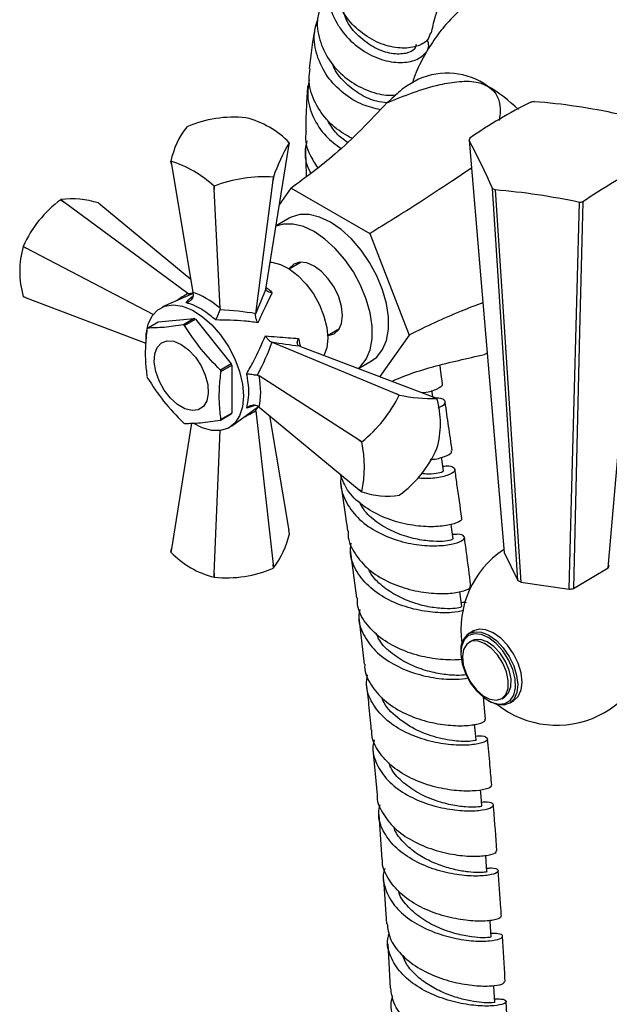
# Model space of a CAD drawing. Units: millimetres. Extents: x 3 to 3496, y 5 to 3495.
# Drawn here: x 2643 to 2720, y 2952 to 3081 of the extents above; entities that cross this region are included whole.
import ezdxf

# ---------------------------------------------------------------- set-up
doc = ezdxf.new("R2010")
doc.units = ezdxf.units.MM

msp = doc.modelspace()

# ---------------------------------------------------------------- linework, layer by layer
at = {"color": 7, "linetype": 'Continuous', "lineweight": 25}
for p, q in [((2696.21, 3076.85), (2696.28, 3077.26)), ((2694.99, 3073.03), (2693.27, 3072.04)), ((2672.47, 3068.01), (2672.46, 3068.01)), ((2664.74, 3066.81), (2664.74, 3066.81)), ((2675.1, 3045.93), (2678.06, 3064.31)), ((2678.06, 3064.31), (2678.13, 3064.74)), ((2662.67, 3062.35), (2662.74, 3061.94)), ((2662.74, 3061.94), (2662.67, 3062.35)), ((2662.74, 3061.94), (2665.56, 3045.23)), ((2673.75, 3042.46), (2676.01, 3059.89)), ((2676.01, 3059.89), (2676.05, 3060.28)), ((2676.06, 3060.28), (2676.01, 3059.89)), ((2676.05, 3060.28), (2676.06, 3060.28)), ((2668.32, 3059.08), (2668.33, 3059.08)), ((2668.34, 3058.7), (2668.32, 3059.08)), ((2668.33, 3059.08), (2668.34, 3058.7)), ((2669.1, 3043.18), (2668.34, 3058.7)), ((2676.83, 3056.67), (2678.35, 3058.83)), ((2678.35, 3058.83), (2688.61, 3052.91)), ((2648.69, 3057.06), (2648.32, 3057.33)), ((2648.33, 3057.33), (2648.32, 3057.33)), ((2648.33, 3057.33), (2648.69, 3057.06)), ((2664.91, 3045.09), (2648.69, 3057.06)), ((2653.54, 3056.63), (2653.22, 3056.89)), ((2665.28, 3046.92), (2653.54, 3056.63)), ((2678.1, 3054.92), (2676.39, 3053.93)), ((2688.61, 3052.91), (2693.74, 3039.68)), ((2643.43, 3051.24), (2643.42, 3051.23)), ((2643.83, 3051.02), (2643.42, 3051.23)), ((2643.43, 3051.24), (2643.83, 3051.02)), ((2660.36, 3042.35), (2643.83, 3051.02)), ((2679.66, 3049.17), (2678.12, 3048.28)), ((2675.08, 3045.75), (2675.1, 3045.93)), ((2643.42, 3044.71), (2643.83, 3044.55)), ((2643.83, 3044.55), (2643.43, 3044.7)), ((2643.83, 3044.55), (2659.4, 3038.61)), ((2665.58, 3045.1), (2661.59, 3043.34)), ((2664.91, 3045.09), (2664.97, 3045.04)), ((2665.18, 3044.92), (2664.97, 3045.04)), ((2665.59, 3044.96), (2665.56, 3045.23)), ((2669.1, 3043.18), (2669.06, 3042.96)), ((2661.04, 3041.41), (2665.73, 3041.83)), ((2665.73, 3041.83), (2664.32, 3041.01)), ((2664.46, 3040.93), (2665.87, 3041.75)), ((2665.87, 3041.75), (2670.56, 3035.92)), ((2673.75, 3042.46), (2673.73, 3042.38)), ((2659.63, 3040.59), (2661.04, 3041.41)), ((2683.12, 3039.62), (2684.66, 3040.51)), ((2693.74, 3039.68), (2689.92, 3034.25)), ((2675.81, 3038.78), (2675.89, 3038.75)), ((2675.89, 3038.75), (2692.11, 3032)), ((2679.57, 3038.19), (2679.41, 3038.26)), ((2679.57, 3038.19), (2696.96, 3031.56)), ((2703.94, 3037.3), (2703.59, 3037.14)), ((2670.56, 3035.92), (2669.14, 3035.1)), ((2669.21, 3034.92), (2670.63, 3035.74)), ((2670.63, 3035.74), (2670.63, 3029.49)), ((2687.14, 3035.31), (2688.85, 3036.3)), ((2673.97, 3034.45), (2674.19, 3034.37)), ((2687.25, 3025.96), (2674.19, 3034.37)), ((2692.47, 3031.84), (2692.11, 3032)), ((2692.11, 3032), (2692.47, 3031.85)), ((2692.47, 3031.85), (2692.47, 3031.84)), ((2697.37, 3031.41), (2696.96, 3031.56)), ((2670.57, 3027.78), (2674.09, 3030.36)), ((2674.19, 3030.28), (2673.97, 3030.44)), ((2674.19, 3030.28), (2687.25, 3019.48)), ((2669.14, 3028.57), (2670.56, 3029.39)), ((2670.63, 3029.49), (2669.21, 3028.67)), ((2673.74, 3030.1), (2673.73, 3029.86)), ((2673.73, 3029.86), (2673.75, 3029.78)), ((2673.75, 3029.78), (2676.01, 3009.75)), ((2675.52, 3029.18), (2678.06, 3014.17)), ((2665.37, 3028.19), (2662.74, 3011.8)), ((2668.34, 3008.56), (2669.1, 3027.21)), ((2687.25, 3025.96), (2687.57, 3025.75)), ((2687.57, 3025.74), (2687.25, 3025.96)), ((2687.57, 3025.75), (2687.57, 3025.74)), ((2697.37, 3024.87), (2697.37, 3024.88)), ((2687.25, 3019.48), (2687.57, 3019.22)), ((2687.57, 3019.21), (2687.25, 3019.48)), ((2692.47, 3018.78), (2692.47, 3018.78)), ((2678.13, 3013.76), (2678.06, 3014.17)), ((2662.74, 3011.8), (2662.67, 3011.37)), ((2662.67, 3011.37), (2662.74, 3011.8)), ((2686.05, 3011.61), (2686.88, 3005.41)), ((2706.16, 3011.31), (2707.91, 3007.69)), ((2676.05, 3009.3), (2676.01, 3009.75)), ((2676.01, 3009.75), (2676.06, 3009.3)), ((2668.32, 3008.1), (2668.34, 3008.56)), ((2668.34, 3008.56), (2668.33, 3008.1)), ((2676.05, 3009.3), (2676.06, 3009.3)), ((2715.17, 3006.62), (2719.71, 3009.3)), ((2668.32, 3008.1), (2668.33, 3008.1)), ((2708.32, 3007.46), (2714.62, 3006.53)), ((2687.18, 3002.86), (2687.87, 2996.75)), ((2702.14, 3001.09), (2701.57, 3000.76)), ((2701.93, 2999.81), (2701.58, 2999.61)), ((2700.48, 2998.36), (2700.48, 2998.19)), ((2703.73, 2989.59), (2703.43, 2992.51)), ((2704.05, 2992.01), (2704.2, 2991.93)), ((2705.83, 2992.25), (2706.18, 2992.45)), ((2706.82, 2991.67), (2707.39, 2991.99)), ((2689.01, 2985.64), (2689.56, 2979.73)), ((2689.79, 2977.16), (2690.21, 2971.28)), ((2690.4, 2968.69), (2690.81, 2962.9)), ((2690.96, 2960.3), (2691.27, 2954.51)), ((2706.68, 2946.89), (2706.4, 2952.78))]:
    msp.add_line(p, q, dxfattribs=at)
at = {"color": 8, "linetype": 'Continuous', "lineweight": 25}
for p, q in [((2679.32, 3039.24), (2679.52, 3038.21)), ((2673.77, 3030.52), (2672.57, 3030.15))]:
    msp.add_line(p, q, dxfattribs=at)
at = {"color": 7, "linetype": 'Continuous', "lineweight": 25, "flags": 128}
for points in [[(2701.57, 3065.1), (2703.11, 3047.02), (2706.16, 3011.31)], [(2719.71, 3009.3), (2720.64, 3019.8), (2724.33, 3061.74)], [(2707.91, 3007.69), (2707.26, 3017.92), (2704.64, 3058.78)], [(2704.96, 3058.6), (2706.09, 3041.41), (2708.32, 3007.46)], [(2714.62, 3006.53), (2714.89, 3016.63), (2715.96, 3056.98)], [(2716.39, 3057.04), (2715.98, 3040.1), (2715.17, 3006.62)], [(2688.85, 3036.3), (2689.54, 3036.81), (2690.28, 3037.77), (2690.79, 3038.98), (2691.05, 3040.43), (2691.05, 3042.05), (2690.79, 3043.79), (2690.28, 3045.59), (2689.54, 3047.39), (2688.6, 3049.14), (2687.48, 3050.76), (2686.22, 3052.21), (2684.88, 3053.43), (2683.48, 3054.38), (2682.08, 3055.04), (2680.73, 3055.38), (2679.48, 3055.38), (2678.36, 3055.05), (2678.1, 3054.92)], [(2687.11, 3035.32), (2687.42, 3035.59), (2688.16, 3036.54), (2688.67, 3037.76), (2688.93, 3039.2), (2688.93, 3040.82), (2688.67, 3042.56), (2688.16, 3044.37), (2687.42, 3046.17), (2686.48, 3047.91), (2685.36, 3049.53), (2684.1, 3050.98), (2682.75, 3052.2), (2681.36, 3053.16), (2679.96, 3053.82), (2678.61, 3054.15), (2677.36, 3054.15), (2676.38, 3053.89)], [(2675.63, 3049.18), (2675.86, 3049.16), (2676.96, 3048.88), (2678.11, 3048.29), (2679.24, 3047.42), (2680.31, 3046.32), (2681.26, 3045.03), (2682.04, 3043.61), (2682.63, 3042.13), (2683, 3040.67), (2683.13, 3039.28)], [(2683.12, 3039.59), (2683.21, 3039.6), (2683.98, 3039.83), (2684.57, 3040.38), (2684.94, 3041.2), (2685.07, 3042.24), (2684.94, 3043.42), (2684.57, 3044.67), (2683.98, 3045.9), (2683.21, 3047.02), (2682.32, 3047.97), (2681.36, 3048.67), (2680.4, 3049.08), (2679.5, 3049.17), (2678.73, 3048.93), (2678.14, 3048.38), (2678.09, 3048.3)], [(2659.44, 3039.15), (2659.47, 3039.8), (2659.73, 3041.11), (2660.24, 3042.18), (2660.97, 3042.98), (2661.91, 3043.46), (2663, 3043.62), (2664.21, 3043.44), (2665.48, 3042.93), (2666.76, 3042.11), (2668.01, 3041.02), (2669.17, 3039.69), (2670.19, 3038.2), (2671.02, 3036.58), (2671.65, 3034.92), (2672.03, 3033.28), (2672.16, 3031.73)], [(2683.13, 3039.28), (2683, 3038.03), (2682.64, 3037.01)], [(2664.03, 3038.46), (2664.99, 3037.76), (2665.87, 3036.81), (2666.62, 3035.68), (2667.17, 3034.45), (2667.49, 3033.21), (2667.56, 3032.07), (2667.36, 3031.09), (2666.92, 3030.36), (2666.26, 3029.93), (2665.44, 3029.82), (2664.51, 3030.06), (2663.55, 3030.61), (2662.62, 3031.45), (2661.8, 3032.5), (2661.14, 3033.69), (2660.7, 3034.94), (2660.51, 3036.14), (2660.57, 3037.21), (2660.89, 3038.07), (2661.45, 3038.66), (2662.2, 3038.93), (2663.08, 3038.86), (2664.03, 3038.46)], [(2672.16, 3031.73), (2672.03, 3030.32), (2671.65, 3029.13), (2671.02, 3028.19), (2670.19, 3027.54), (2669.17, 3027.22), (2668.01, 3027.23), (2666.76, 3027.58), (2665.6, 3028.17)], [(2696.83, 3031.61), (2696.78, 3031.97), (2696.71, 3032.44)], [(2698.23, 3021.95), (2698.05, 3023.18), (2697.97, 3023.76)], [(2699.49, 3013.09), (2699.31, 3014.34), (2699.22, 3015.01)], [(2700.62, 3004.27), (2700.47, 3005.53), (2700.38, 3006.23)], [(2701.51, 3000.49), (2700.93, 2999.93), (2700.58, 2999.08), (2700.49, 2998.01), (2700.66, 2996.81), (2701.09, 2995.55), (2701.73, 2994.34), (2702.55, 2993.26), (2703.48, 2992.39), (2704.45, 2991.8), (2705.39, 2991.54), (2706.24, 2991.61), (2706.92, 2992.01), (2707.39, 2992.73), (2707.61, 2993.69), (2707.57, 2994.84), (2707.27, 2996.08), (2706.73, 2997.33), (2705.99, 2998.48), (2705.11, 2999.47), (2704.15, 3000.2), (2703.18, 3000.63), (2702.28, 3000.73), (2701.51, 3000.49)], [(2701.55, 3000.75), (2702.31, 3000.99), (2703.2, 3000.92), (2704.16, 3000.52), (2705.13, 2999.83), (2706.02, 2998.89), (2706.8, 2997.77), (2707.39, 2996.54), (2707.77, 2995.29), (2707.91, 2994.11), (2707.79, 2993.06), (2707.43, 2992.24), (2706.84, 2991.68), (2706.08, 2991.43), (2705.19, 2991.51), (2704.23, 2991.91), (2704.2, 2991.93)], [(2707.41, 2992.01), (2707.99, 2992.56), (2708.36, 2993.39), (2708.47, 2994.43), (2708.34, 2995.62), (2707.96, 2996.87), (2707.36, 2998.09), (2706.59, 2999.22), (2705.69, 3000.15), (2704.73, 3000.84), (2703.77, 3001.24), (2702.88, 3001.32), (2702.14, 3001.09)], [(2705.84, 2992.26), (2706.37, 2992.79), (2706.66, 2993.6), (2706.68, 2994.62), (2706.44, 2995.76), (2705.96, 2996.91), (2705.28, 2997.97), (2704.45, 2998.85), (2703.56, 2999.47), (2702.68, 2999.78), (2701.9, 2999.74), (2701.27, 2999.37), (2700.86, 2998.69), (2700.7, 2997.76), (2700.81, 2996.67), (2701.17, 2995.52), (2701.76, 2994.4), (2702.52, 2993.41), (2703.39, 2992.65), (2704.29, 2992.19), (2705.13, 2992.05), (2705.84, 2992.26)], [(2706.2, 2992.46), (2706.72, 2993), (2707.01, 2993.81), (2707.04, 2994.83), (2706.8, 2995.96), (2706.32, 2997.11), (2705.63, 2998.18), (2704.81, 2999.06), (2703.92, 2999.68), (2703.04, 2999.98), (2702.25, 2999.95), (2701.93, 2999.81)], [(2702.49, 2986.88), (2702.37, 2988.16), (2702.29, 2988.92)], [(2703.24, 2978.27), (2703.14, 2979.56), (2703.07, 2980.37)], [(2703.89, 2969.72), (2703.8, 2971.01), (2703.74, 2971.83)], [(2704.44, 2961.19), (2704.37, 2962.49), (2704.31, 2963.35)], [(2704.91, 2952.69), (2704.84, 2954), (2704.8, 2954.85)]]:
    msp.add_lwpolyline(points, dxfattribs=at)
at = {"color": 7, "linetype": 'Continuous', "lineweight": 25}
for centre, radius, start, end in [((2698.71, 3064.73), 9.1, 54.5328, 114.1568), ((2693.12, 3053.76), 21.36, 45.8126, 59.4078), ((2736.65, 3015.2), 61.14, 116.2383, 124.8909), ((2712.85, 3051.43), 18.89, 98.5282, 99.8466), ((2704.08, 2991.58), 78.75, 77.5489, 85.6507), ((2670.87, 3052.78), 15.31, 84.0129, 113.5731), ((2669.61, 3056.52), 11.84, 44.0097, 75.9956), ((2673.72, 3059.93), 11.31, 142.5586, 167.6445), ((2705.89, 3063.33), 4.66, 154.4255, 157.7774), ((2623.39, 3023.25), 88.67, 23.6196, 28.1572), ((2697.01, 3053.26), 22.1, 148.718, 161.485), ((2675.2, 3063.38), 3.22, 24.8489, 24.9481), ((2658.21, 3048.1), 14.93, 47.3795, 72.6259), ((2665.59, 3063.7), 3.22, 204.8489, 204.9481), ((2755.58, 2999.76), 69.41, 116.7545, 124.3747), ((2674.9, 3042.15), 18.17, 86.3784, 111.2077), ((2710.33, 3068.5), 11.27, 239.6333, 241.4938), ((2697.88, 2972.59), 86.3, 77.9037, 85.2958), ((2657.41, 3045.01), 15.31, 126.4262, 155.9846), ((2649.79, 3046.11), 11.32, 72.3531, 97.4279), ((2713.16, 3075.66), 18.89, 278.5282, 279.8466), ((2654.81, 3047.97), 11.84, 164.0093, 195.9907), ((2646.06, 3046.56), 3.22, 215.0511, 215.1503), ((2662.11, 3035.4), 7.38, 59.3827, 60.6227), ((2662.17, 3038.73), 3.15, 143.8061, 145.9926), ((2660.7, 3034.59), 7.38, 59.3827, 60.6227), ((2658.79, 3031.25), 12.66, 20.7731, 21.6383), ((2671.39, 3038.73), 12.66, 200.7731, 201.6383), ((2657.38, 3030.44), 12.66, 20.7731, 21.6383), ((2676.19, 3039.91), 18.17, 308.7921, 333.6187), ((2696.88, 3053.52), 22.12, 258.5124, 271.2685), ((2694.74, 3029.55), 3.22, 35.0511, 35.1503), ((2685.99, 3028.14), 11.84, 344.0093, 15.9907), ((2668.02, 3031.25), 3.15, 323.8061, 325.9926), ((2668.07, 3034.58), 7.38, 239.3827, 240.6227), ((2666.6, 3030.44), 3.15, 323.8061, 325.9926), ((2673, 3022.48), 14.93, 347.3791, 12.6209), ((2683.38, 3031.1), 15.31, 306.4262, 335.9846), ((2690.21, 3021.07), 3.22, 215.0511, 215.1503), ((2691.01, 3030), 11.32, 252.3531, 277.4279), ((2667.08, 3016.18), 11.31, 322.5586, 347.6445), ((2671.19, 3019.59), 11.84, 224.0097, 255.9956), ((2665.59, 3012.72), 3.22, 204.8489, 204.9481), ((2713.01, 3001.3), 12.5, 123.8603, 188.3085), ((2717.25, 3010.59), 2.78, 332.4931, 339.7098), ((2669.93, 3023.33), 15.31, 264.0129, 293.5731), ((2711.42, 3013.42), 6.71, 238.5601, 242.5671), ((2713.1, 3017.68), 11.25, 277.7677, 280.6071), ((2703.13, 2998.61), 2.66, 126.4977, 185.4889), ((2713.01, 3001.3), 12.5, 231.6861, 0)]:
    msp.add_arc(centre, radius, start, end, dxfattribs=at)
for centre, major_axis, ratio, start_param, end_param in [((2674.6, 3040.01), (4.6, 12.79), 0.120126, 1.149308, 1.427972), ((2668.14, 3036.93), (-5.69, 8.02), 0.504447, 5.192479, 5.708948), ((2661.13, 3034.98), (20.17, 2.83), 0.371539, 0.844011, 1.115055), ((2663.1, 3031.56), (12.53, 16.05), 0.371499, 5.168162, 5.439207), ((2674.2, 3040.71), (13.38, -2.41), 0.120034, 4.855149, 5.133812), ((2668.3, 3036.66), (-4.1, 8.94), 0.504437, 3.715983, 4.232452)]:
    msp.add_ellipse(centre, major_axis=major_axis, ratio=ratio, start_param=start_param, end_param=end_param, dxfattribs=at)
at = {"color": 8, "linetype": 'Continuous', "lineweight": 25}
for centre, major_axis, ratio, start_param, end_param in [((2662.62, 3031.84), (14.27, 14.96), 0.430536, 1.000154, 1.094801), ((2674.3, 3040.66), (11.84, -2.92), 0.296194, 2.471256, 2.546944), ((2674.6, 3040.13), (3.39, 11.71), 0.296311, 3.736166, 3.806837), ((2661.13, 3034.43), (20.09, 4.87), 0.430566, 5.188226, 5.283054)]:
    msp.add_ellipse(centre, major_axis=major_axis, ratio=ratio, start_param=start_param, end_param=end_param, dxfattribs=at)
at = {"color": 7, "linetype": 'Continuous', "lineweight": 25}
for points, knots in [([(2696.54, 3079.1), (2696.44, 3078.78), (2696.22, 3078.02), (2694.78, 3077.22), (2692.63, 3076.98), (2690.11, 3077.53), (2687.61, 3078.9), (2685.5, 3080.99), (2684.06, 3083.64), (2683.59, 3086.53), (2683.76, 3088.73), (2684.34, 3089.73), (2684.43, 3089.9)], [0, 0, 0, 0, 0.082627, 0.195538, 0.307852, 0.419674, 0.531128, 0.642467, 0.75391, 0.865776, 0.978206, 1, 1, 1, 1]), ([(2684.1, 3089.03), (2684.09, 3089.01), (2683.47, 3088.2), (2683.06, 3086.15), (2683.08, 3083.19), (2684.01, 3080.78), (2685.41, 3078.69), (2687.25, 3076.94), (2689.82, 3075.6), (2692.37, 3075.09), (2694.53, 3075.39), (2695.92, 3076.31), (2696.47, 3077.36), (2696.18, 3077.98), (2696.1, 3078.16)], [0, 0, 0, 0, 0.002505, 0.103997, 0.205775, 0.307624, 0.357922, 0.459153, 0.560346, 0.661126, 0.761419, 0.861272, 0.960732, 1, 1, 1, 1]), ([(2740.15, 3066.51), (2740.11, 3067.13), (2739.99, 3068.6), (2739.49, 3070.89), (2738.71, 3073.34), (2737.66, 3075.69), (2736.35, 3077.92), (2734.81, 3080), (2733, 3081.95), (2730.92, 3083.74), (2728.6, 3085.29), (2726.15, 3086.53), (2723.63, 3087.48), (2721.06, 3088.12), (2718.48, 3088.46), (2715.91, 3088.53), (2713.38, 3088.31), (2710.92, 3087.84), (2708.55, 3087.12), (2706.28, 3086.17), (2704.13, 3084.99), (2702.11, 3083.6), (2700.23, 3081.99), (2698.5, 3080.17), (2696.91, 3078.12), (2695.53, 3075.82), (2694.61, 3073.94), (2694.25, 3072.81), (2694.17, 3072.56)], [0, 0, 0, 0, 0.028923, 0.068507, 0.108141, 0.147836, 0.187593, 0.227407, 0.267271, 0.311009, 0.354016, 0.396227, 0.437699, 0.478486, 0.518637, 0.558202, 0.597232, 0.63579, 0.673952, 0.711818, 0.749527, 0.787268, 0.825301, 0.863965, 0.903684, 0.944932, 0.988143, 1, 1, 1, 1]), ([(2682.12, 3082.34), (2681.98, 3081.8), (2681.59, 3080.32), (2682.08, 3077.79), (2683.44, 3075.13), (2685.59, 3072.97), (2688.15, 3071.54), (2690.46, 3070.88), (2691.62, 3070.97), (2692.03, 3071)], [0, 0, 0, 0, 0.09552, 0.260038, 0.423745, 0.586693, 0.749164, 0.911444, 1, 1, 1, 1]), ([(2694.66, 3077.58), (2694.63, 3077.38), (2694.55, 3076.85), (2693.39, 3076.31), (2691.52, 3076.27), (2689.27, 3077), (2687.15, 3078.56), (2685.66, 3080.29), (2685.3, 3081.52), (2685.19, 3081.86)], [0, 0, 0, 0, 0.096699, 0.262888, 0.42951, 0.596946, 0.765398, 0.934821, 1, 1, 1, 1]), ([(2696.66, 3079.06), (2696.81, 3079.75), (2697.09, 3081.04), (2697.5, 3082.16), (2697.69, 3082.69)], [0, 0, 0, 0, 0.532193, 1, 1, 1, 1]), ([(2690.01, 3069.06), (2689.25, 3069.24), (2687.6, 3069.61), (2685.11, 3071.13), (2682.98, 3073.33), (2681.65, 3076.04), (2681.2, 3078.65), (2681.63, 3080.17), (2681.8, 3080.75)], [0, 0, 0, 0, 0.157237, 0.338626, 0.520693, 0.703392, 0.88653, 1, 1, 1, 1]), ([(2681.57, 3080.21), (2681.38, 3079.2), (2681.03, 3077.3), (2680.82, 3075.35), (2680.72, 3074.44)], [0, 0, 0, 0, 0.535358, 1, 1, 1, 1]), ([(2686.29, 3065.33), (2685.5, 3065.77), (2684.29, 3066.46), (2682.59, 3068.15), (2681.26, 3070.21), (2680.55, 3072.57), (2680.77, 3073.96), (2680.84, 3074.42)], [0, 0, 0, 0, 0.231949, 0.359059, 0.616035, 0.87357, 1, 1, 1, 1]), ([(2690.88, 3069.96), (2690.43, 3070), (2689.36, 3070.11), (2687.41, 3070.95), (2685.5, 3072.4), (2684.21, 3073.84), (2683.85, 3074.81), (2683.77, 3075.01)], [0, 0, 0, 0, 0.179992, 0.430272, 0.681716, 0.934333, 1, 1, 1, 1]), ([(2680.72, 3072.95), (2680.61, 3072.27), (2680.35, 3070.64), (2681.13, 3068.07), (2682.67, 3065.63), (2684.18, 3064.51), (2684.87, 3064)], [0, 0, 0, 0, 0.198935, 0.481442, 0.764039, 1, 1, 1, 1]), ([(2690.86, 3069.94), (2691.98, 3070.41), (2694.22, 3071.35), (2697.41, 3072.32), (2700.3, 3072.81), (2702.53, 3072.79), (2703.59, 3072.32), (2703.98, 3072.14)], [0, 0, 0, 0, 0.263625, 0.526452, 0.70833, 0.892073, 1, 1, 1, 1]), ([(2680.52, 3072.2), (2680.51, 3072.07), (2680.45, 3071.33), (2680.37, 3069.96), (2680.29, 3068.11), (2680.27, 3066.87), (2680.26, 3066.25)], [0, 0, 0, 0, 0.0645, 0.377609, 0.686876, 1, 1, 1, 1]), ([(2693.28, 3072.03), (2693.22, 3072), (2693.07, 3071.91), (2692.33, 3071.29), (2691.47, 3070.5), (2690.86, 3069.94)], [0, 0, 0, 0, 0.143119, 0.400894, 1, 1, 1, 1]), ([(2703.98, 3072.14), (2704.34, 3071.88), (2705.14, 3071.27), (2705.58, 3069.96), (2705.66, 3068.71), (2705.53, 3067.94), (2705.47, 3067.64)], [0, 0, 0, 0, 0.239413, 0.547897, 0.817425, 1, 1, 1, 1]), ([(2690.86, 3069.94), (2689.76, 3068.78), (2687.55, 3066.46), (2683.47, 3062.57), (2680.29, 3060.25), (2678.35, 3058.83)], [0, 0, 0, 0, 0.281854, 0.562035, 1, 1, 1, 1]), ([(2685.73, 3064.8), (2685.22, 3065.15), (2684.14, 3065.91), (2683.47, 3067.06), (2683.11, 3067.68)], [0, 0, 0, 0, 0.464647, 1, 1, 1, 1]), ([(2680.31, 3066.24), (2680.29, 3066.13), (2680.11, 3065.1), (2680.57, 3063.39), (2681.47, 3062.05), (2681.82, 3061.52)], [0, 0, 0, 0, 0.063702, 0.629368, 1, 1, 1, 1]), ([(2680.94, 3060.83), (2680.89, 3060.91), (2680.33, 3061.83), (2680.09, 3063.33), (2680.37, 3064.64), (2680.45, 3065.01)], [0, 0, 0, 0, 0.064772, 0.731112, 1, 1, 1, 1]), ([(2680.25, 3064.01), (2680.25, 3063.97), (2680.25, 3063.13), (2680.27, 3061.92), (2680.32, 3060.74), (2680.34, 3060.37)], [0, 0, 0, 0, 0.033028, 0.691409, 1, 1, 1, 1]), ([(2701.88, 3061.45), (2701.01, 3060.86), (2698.72, 3059.31), (2694.23, 3056.36), (2690.74, 3054.22), (2688.61, 3052.91)], [0, 0, 0, 0, 0.191599, 0.506993, 1, 1, 1, 1]), ([(2675.89, 3045.19), (2675.89, 3045.19), (2675.86, 3045.19), (2675.71, 3045.2), (2675.47, 3045.25), (2675.24, 3045.38), (2675.09, 3045.55), (2675.09, 3045.68), (2675.08, 3045.75)], [0, 0, 0, 0, 0.004646, 0.066246, 0.333269, 0.566801, 0.783071, 1, 1, 1, 1]), ([(2665.59, 3044.96), (2665.58, 3044.86), (2665.57, 3044.66), (2665.42, 3044.38), (2665.19, 3044.14), (2664.92, 3043.97), (2664.72, 3043.91), (2664.64, 3043.89), (2664.63, 3043.89)], [0, 0, 0, 0, 0.196732, 0.393016, 0.601046, 0.836854, 0.99564, 1, 1, 1, 1]), ([(2675.89, 3045.19), (2675.68, 3044.78), (2675.07, 3043.57), (2674.44, 3042.19), (2674.03, 3041.29)], [0, 0, 0, 0, 0.341137, 1, 1, 1, 1]), ([(2668.53, 3041.64), (2668.05, 3042.03), (2666.88, 3043), (2665.55, 3043.65), (2664.77, 3043.85), (2664.63, 3043.89)], [0, 0, 0, 0, 0.360265, 0.884507, 1, 1, 1, 1]), ([(2703.38, 3043.87), (2702.42, 3043.52), (2699.04, 3042.26), (2695.95, 3040.76), (2693.74, 3039.68)], [0, 0, 0, 0, 0.282548, 1, 1, 1, 1]), ([(2669.06, 3042.96), (2669.03, 3042.87), (2668.96, 3042.7), (2668.84, 3042.41), (2668.72, 3042.1), (2668.61, 3041.84), (2668.55, 3041.69), (2668.53, 3041.64), (2668.53, 3041.64)], [0, 0, 0, 0, 0.196732, 0.393016, 0.601046, 0.836854, 0.99564, 1, 1, 1, 1]), ([(2674.03, 3041.29), (2674.03, 3041.29), (2674.02, 3041.31), (2673.94, 3041.45), (2673.82, 3041.7), (2673.72, 3042.07), (2673.73, 3042.28), (2673.73, 3042.38)], [0, 0, 0, 0, 0.005375, 0.060993, 0.402865, 0.700675, 1, 1, 1, 1]), ([(2659.56, 3040.5), (2659.48, 3039.71), (2659.33, 3038.21), (2659.34, 3036.12), (2659.49, 3034.87), (2659.56, 3034.25)], [0, 0, 0, 0, 0.357402, 0.677169, 1, 1, 1, 1]), ([(2664.32, 3041.01), (2663.44, 3040.88), (2661.67, 3040.62), (2660.32, 3040.6), (2659.63, 3040.59)], [0, 0, 0, 0, 0.493151, 1, 1, 1, 1]), ([(2669.14, 3035.1), (2668.27, 3036), (2666.5, 3037.82), (2665.14, 3039.89), (2664.46, 3040.93)], [0, 0, 0, 0, 0.493151, 1, 1, 1, 1]), ([(2674.03, 3041.29), (2673.45, 3041.36), (2671.67, 3041.6), (2669.8, 3041.62), (2668.53, 3041.64)], [0, 0, 0, 0, 0.325617, 1, 1, 1, 1]), ([(2672.57, 3034.65), (2672.87, 3035.18), (2673.81, 3036.81), (2674.53, 3038.47), (2675.01, 3039.59)], [0, 0, 0, 0, 0.325552, 1, 1, 1, 1]), ([(2675.01, 3039.59), (2675.53, 3039.53), (2677.05, 3039.38), (2678.42, 3039.3), (2679.32, 3039.24)], [0, 0, 0, 0, 0.341167, 1, 1, 1, 1]), ([(2675.01, 3039.59), (2675.02, 3039.59), (2675.03, 3039.56), (2675.1, 3039.42), (2675.27, 3039.19), (2675.53, 3038.92), (2675.72, 3038.83), (2675.81, 3038.78)], [0, 0, 0, 0, 0.005375, 0.060993, 0.402865, 0.700675, 1, 1, 1, 1]), ([(2679.41, 3038.26), (2679.35, 3038.3), (2679.23, 3038.38), (2679.16, 3038.59), (2679.17, 3038.85), (2679.24, 3039.08), (2679.31, 3039.22), (2679.32, 3039.24), (2679.32, 3039.24)], [0, 0, 0, 0, 0.216929, 0.433199, 0.666731, 0.933754, 0.995354, 1, 1, 1, 1]), ([(2691.51, 3033.64), (2691.9, 3033.82), (2693.64, 3034.59), (2697.66, 3035.83), (2701.34, 3036.64), (2703.59, 3037.14)], [0, 0, 0, 0, 0.099724, 0.448308, 1, 1, 1, 1]), ([(2698.1, 3033.37), (2698.02, 3033.9), (2697.91, 3034.71), (2697.8, 3035.49), (2697.77, 3035.75)], [0, 0, 0, 0, 0.660884, 1, 1, 1, 1]), ([(2659.63, 3034.07), (2660.3, 3033.05), (2661.65, 3030.98), (2663.42, 3029.16), (2664.32, 3028.24)], [0, 0, 0, 0, 0.493151, 1, 1, 1, 1]), ([(2669.21, 3028.67), (2669.13, 3029.37), (2668.98, 3030.69), (2668.99, 3032.79), (2669.14, 3034.21), (2669.21, 3034.92)], [0, 0, 0, 0, 0.357402, 0.677169, 1, 1, 1, 1]), ([(2672.57, 3030.15), (2672.67, 3030.6), (2672.92, 3031.72), (2672.82, 3033.36), (2672.61, 3034.45), (2672.57, 3034.65)], [0, 0, 0, 0, 0.360265, 0.884507, 1, 1, 1, 1]), ([(2672.57, 3034.65), (2672.57, 3034.65), (2672.63, 3034.64), (2672.78, 3034.62), (2673.06, 3034.58), (2673.39, 3034.53), (2673.71, 3034.49), (2673.89, 3034.46), (2673.97, 3034.45)], [0, 0, 0, 0, 0.0043597, 0.1631455, 0.398954, 0.6069844, 0.8032678, 1, 1, 1, 1]), ([(2698, 3033.35), (2698.04, 3033.31), (2698.2, 3033.11), (2697.42, 3032.62), (2696.43, 3032.18), (2695.54, 3032.14), (2695.46, 3032.14)], [0, 0, 0, 0, 0.103169, 0.530687, 0.957781, 1, 1, 1, 1]), ([(2697.52, 3030.19), (2697.78, 3030.29), (2698.48, 3030.59), (2698.51, 3031.11), (2697.97, 3031.5), (2697.12, 3031.46), (2696.85, 3031.45)], [0, 0, 0, 0, 0.190465, 0.521534, 0.852677, 1, 1, 1, 1]), ([(2672.57, 3030.15), (2672.57, 3030.15), (2672.63, 3030.21), (2672.78, 3030.35), (2673.06, 3030.5), (2673.39, 3030.58), (2673.71, 3030.57), (2673.89, 3030.48), (2673.97, 3030.44)], [0, 0, 0, 0, 0.00436, 0.163146, 0.398954, 0.606984, 0.803268, 1, 1, 1, 1]), ([(2699.36, 3024.61), (2699.2, 3025.68), (2698.89, 3027.81), (2698.6, 3029.9), (2698.45, 3030.94)], [0, 0, 0, 0, 0.4999947, 1, 1, 1, 1]), ([(2664.46, 3028.16), (2665.12, 3028.16), (2666.48, 3028.18), (2668.25, 3028.44), (2669.14, 3028.57)], [0, 0, 0, 0, 0.493151, 1, 1, 1, 1]), ([(2696.49, 3023.46), (2696.51, 3023.46), (2697.36, 3023.47), (2698.44, 3023.84), (2699.38, 3024.3), (2699.27, 3024.52), (2699.23, 3024.59)], [0, 0, 0, 0, 0.009806, 0.415597, 0.821721, 1, 1, 1, 1]), ([(2698.14, 3022.57), (2698.27, 3022.59), (2699.04, 3022.68), (2699.69, 3022.4), (2699.8, 3021.91), (2698.81, 3021.34), (2697.1, 3020.93), (2695.53, 3020.98), (2694.83, 3021)], [0, 0, 0, 0, 0.0418671, 0.241877, 0.4417557, 0.6414937, 0.8411415, 1, 1, 1, 1]), ([(2684.92, 3021.41), (2684.88, 3021.15), (2684.67, 3020.01), (2685.33, 3018.05), (2686.9, 3015.8), (2689.3, 3014.04), (2692.15, 3012.84), (2695.1, 3012.23), (2697.76, 3012.15), (2699.78, 3012.45), (2700.95, 3012.96), (2701.04, 3013.44), (2700.47, 3013.74), (2699.64, 3013.67), (2699.41, 3013.65)], [0, 0, 0, 0, 0.027801, 0.122027, 0.216132, 0.310101, 0.403907, 0.497562, 0.591083, 0.684517, 0.77791, 0.871298, 0.964715, 1, 1, 1, 1]), ([(2700.55, 3015.77), (2700.57, 3015.74), (2700.74, 3015.58), (2700.05, 3015.16), (2698.47, 3014.74), (2696.04, 3014.62), (2693.19, 3014.97), (2690.24, 3015.88), (2687.61, 3017.38), (2685.62, 3019.29), (2685.05, 3020.81), (2684.79, 3021.51)], [0, 0, 0, 0, 0.0251053, 0.1492614, 0.2734774, 0.397706, 0.5218877, 0.6460269, 0.7701089, 0.8941758, 1, 1, 1, 1]), ([(2698.14, 3021.93), (2698.17, 3021.91), (2698.24, 3021.84), (2697.59, 3021.65), (2696.59, 3021.5), (2695.64, 3021.57), (2695.32, 3021.6)], [0, 0, 0, 0, 0.1457744, 0.4852747, 0.8246748, 1, 1, 1, 1]), ([(2700.62, 3015.78), (2700.41, 3017.29), (2700.12, 3019.43), (2699.81, 3021.53), (2699.72, 3022.15)], [0, 0, 0, 0, 0.704629, 1, 1, 1, 1]), ([(2684.82, 3020.5), (2685.05, 3018.91), (2685.36, 3016.8), (2685.65, 3014.66), (2685.72, 3014.14)], [0, 0, 0, 0, 0.754586, 1, 1, 1, 1]), ([(2699.45, 3013.09), (2699.4, 3013.03), (2699.3, 3012.92), (2698.21, 3012.74), (2696.49, 3012.76), (2694.32, 3013.09), (2691.96, 3013.84), (2689.76, 3015.05), (2688.08, 3016.43), (2687.48, 3017.51), (2687.26, 3017.92)], [0, 0, 0, 0, 0.119351, 0.252631, 0.385841, 0.519045, 0.652297, 0.785622, 0.919131, 1, 1, 1, 1]), ([(2685.81, 3014.14), (2685.8, 3013.95), (2685.73, 3012.91), (2686.6, 3011.12), (2688.38, 3009.04), (2690.93, 3007.45), (2693.82, 3006.42), (2696.71, 3005.94), (2699.23, 3005.95), (2700.98, 3006.29), (2701.84, 3006.71), (2701.71, 3006.9), (2701.68, 3006.96)], [0, 0, 0, 0, 0.0256145, 0.1415734, 0.2574279, 0.3732464, 0.4890618, 0.6048882, 0.7207313, 0.836584, 0.9524278, 1, 1, 1, 1]), ([(2700.87, 3003.74), (2700.39, 3003.64), (2699.35, 3003.42), (2696.86, 3003.45), (2693.99, 3003.95), (2691.11, 3005.02), (2688.61, 3006.64), (2686.85, 3008.74), (2685.99, 3010.78), (2686.14, 3012.08), (2686.19, 3012.53)], [0, 0, 0, 0, 0.117866, 0.252995, 0.388152, 0.523383, 0.658735, 0.794255, 0.929987, 1, 1, 1, 1]), ([(2701.78, 3006.97), (2701.61, 3008.43), (2701.35, 3010.55), (2701.06, 3012.63), (2700.96, 3013.29)], [0, 0, 0, 0, 0.687108, 1, 1, 1, 1]), ([(2700.54, 3004.26), (2700.54, 3004.24), (2700.57, 3004.17), (2699.82, 3004.01), (2698.43, 3003.96), (2696.54, 3004.15), (2694.38, 3004.68), (2692.17, 3005.59), (2690.22, 3006.9), (2688.92, 3008.14), (2688.54, 3008.98), (2688.45, 3009.18)], [0, 0, 0, 0, 0.075391, 0.201922, 0.328408, 0.45487, 0.581326, 0.707806, 0.834351, 0.961006, 1, 1, 1, 1]), ([(2700.61, 2997.39), (2700.58, 2997.39), (2700.01, 2997.27), (2698.19, 2997.3), (2695.43, 2997.68), (2692.51, 2998.63), (2689.91, 3000.12), (2687.99, 3002.1), (2686.98, 3003.94), (2687, 3005.1), (2687, 3005.42)], [0, 0, 0, 0, 0.009569, 0.164797, 0.320032, 0.475248, 0.630434, 0.785595, 0.940752, 1, 1, 1, 1]), ([(2700.55, 3004.82), (2700.68, 3004.84), (2700.99, 3004.88), (2701.12, 3004.83), (2701.19, 3004.8)], [0, 0, 0, 0, 0.390151, 1, 1, 1, 1]), ([(2687.31, 3003.87), (2687.25, 3003.6), (2687.04, 3002.49), (2687.7, 3000.59), (2689.24, 2998.42), (2691.61, 2996.7), (2694.42, 2995.51), (2697.3, 2994.87), (2699.85, 2994.72), (2700.97, 2994.88), (2701.49, 2994.96)], [0, 0, 0, 0, 0.045432, 0.18548, 0.325303, 0.464909, 0.604318, 0.743561, 0.882683, 1, 1, 1, 1]), ([(2701.22, 2995.4), (2701.19, 2995.39), (2701.01, 2995.33), (2699.94, 2995.26), (2698.14, 2995.4), (2695.9, 2995.88), (2693.58, 2996.76), (2691.49, 2998.09), (2690.01, 2999.48), (2689.57, 3000.48), (2689.42, 3000.81)], [0, 0, 0, 0, 0.032053, 0.181183, 0.330256, 0.479298, 0.628355, 0.777481, 0.926724, 1, 1, 1, 1]), ([(2687.97, 2996.75), (2687.96, 2996.64), (2687.88, 2995.7), (2688.7, 2994.03), (2690.39, 2991.98), (2692.88, 2990.38), (2695.72, 2989.31), (2698.58, 2988.77), (2701.09, 2988.69), (2702.87, 2988.95), (2703.76, 2989.33), (2703.65, 2989.52), (2703.61, 2989.58)], [0, 0, 0, 0, 0.0160169, 0.1321249, 0.2481803, 0.3642161, 0.4802565, 0.5963172, 0.712405, 0.8285165, 0.9446379, 1, 1, 1, 1]), ([(2688.16, 2994.2), (2688.27, 2993.3), (2688.5, 2991.32), (2688.68, 2989.3), (2688.77, 2988.21)], [0, 0, 0, 0, 0.456605, 1, 1, 1, 1]), ([(2702.44, 2987.37), (2702.59, 2987.39), (2703.37, 2987.45), (2703.98, 2987.2), (2704.04, 2986.8), (2703.03, 2986.37), (2701.15, 2986.13), (2698.62, 2986.24), (2695.75, 2986.83), (2692.94, 2987.94), (2690.51, 2989.58), (2688.84, 2991.66), (2688.06, 2993.66), (2688.25, 2994.93), (2688.32, 2995.37)], [0, 0, 0, 0, 0.022129, 0.114938, 0.207733, 0.3005, 0.393233, 0.485941, 0.578648, 0.671383, 0.764181, 0.85707, 0.950075, 1, 1, 1, 1]), ([(2702.45, 2986.87), (2702.46, 2986.87), (2702.67, 2986.85), (2701.89, 2986.65), (2700.09, 2986.66), (2697.38, 2987.1), (2694.41, 2988.18), (2691.9, 2989.96), (2690.41, 2991.48), (2690.22, 2992.39), (2690.21, 2992.42)], [0, 0, 0, 0, 0.012801, 0.176478, 0.340064, 0.503586, 0.6671, 0.830683, 0.994416, 1, 1, 1, 1]), ([(2704.41, 2980.97), (2704.44, 2980.93), (2704.59, 2980.77), (2703.8, 2980.42), (2702.12, 2980.17), (2699.68, 2980.23), (2696.87, 2980.74), (2694.02, 2981.77), (2691.5, 2983.31), (2689.72, 2985.3), (2688.82, 2987.01), (2688.88, 2988.02), (2688.89, 2988.21)], [0, 0, 0, 0, 0.042183, 0.158384, 0.274629, 0.390885, 0.507126, 0.623339, 0.73952, 0.855677, 0.971821, 1, 1, 1, 1]), ([(2689.18, 2986.89), (2689.12, 2986.62), (2688.86, 2985.55), (2689.43, 2983.69), (2690.86, 2981.54), (2693.13, 2979.8), (2695.87, 2978.54), (2698.75, 2977.82), (2701.38, 2977.57), (2703.42, 2977.71), (2704.65, 2978.09), (2704.84, 2978.5), (2704.31, 2978.79), (2703.47, 2978.75), (2703.21, 2978.74)], [0, 0, 0, 0, 0.030643, 0.123732, 0.216706, 0.309564, 0.402315, 0.494979, 0.587584, 0.680164, 0.772748, 0.86536, 0.958009, 1, 1, 1, 1]), ([(2704.52, 2980.99), (2704.44, 2981.86), (2704.28, 2983.88), (2704.08, 2985.89), (2703.97, 2987.03)], [0, 0, 0, 0, 0.4318408, 1, 1, 1, 1]), ([(2703.15, 2978.26), (2703.18, 2978.25), (2703.26, 2978.21), (2702.59, 2978.09), (2701.21, 2978.1), (2699.24, 2978.36), (2696.99, 2978.98), (2694.71, 2980.01), (2692.75, 2981.45), (2691.48, 2982.81), (2691.18, 2983.72), (2691.11, 2983.95)], [0, 0, 0, 0, 0.05145, 0.180691, 0.309874, 0.439003, 0.568102, 0.697206, 0.826357, 0.955587, 1, 1, 1, 1]), ([(2689.58, 2979.73), (2689.58, 2979.72), (2689.48, 2978.93), (2690.19, 2977.38), (2691.73, 2975.32), (2694.12, 2973.66), (2696.9, 2972.5), (2699.74, 2971.84), (2702.29, 2971.65), (2704.16, 2971.82), (2705.17, 2972.15), (2705.11, 2972.35), (2705.08, 2972.42)], [0, 0, 0, 0, 0.000364, 0.116586, 0.232782, 0.348975, 0.465181, 0.581414, 0.697681, 0.813982, 0.930309, 1, 1, 1, 1]), ([(2703.86, 2970.16), (2704.08, 2970.17), (2704.89, 2970.22), (2705.46, 2969.95), (2705.36, 2969.57), (2704.23, 2969.2), (2702.25, 2969.07), (2699.67, 2969.3), (2696.83, 2970), (2694.08, 2971.22), (2691.77, 2972.91), (2690.26, 2975), (2689.62, 2976.93), (2689.88, 2978.09), (2689.96, 2978.46)], [0, 0, 0, 0, 0.03342, 0.125847, 0.218258, 0.310637, 0.402976, 0.495281, 0.587567, 0.679861, 0.772195, 0.864599, 0.957092, 1, 1, 1, 1]), ([(2705.2, 2972.43), (2705.07, 2974.24), (2704.92, 2976.24), (2704.75, 2978.23), (2704.74, 2978.41)], [0, 0, 0, 0, 0.909546, 1, 1, 1, 1]), ([(2703.88, 2969.71), (2703.88, 2969.71), (2703.98, 2969.69), (2703.64, 2969.61), (2702.83, 2969.56), (2701.49, 2969.63), (2699.81, 2969.91), (2697.93, 2970.44), (2696.02, 2971.25), (2694.24, 2972.34), (2692.81, 2973.71), (2691.96, 2974.81), (2691.77, 2975.46), (2691.75, 2975.54)], [0, 0, 0, 0, 0.006181, 0.114938, 0.223657, 0.332342, 0.440986, 0.549607, 0.658229, 0.76686, 0.875519, 0.984238, 1, 1, 1, 1]), ([(2705.66, 2963.89), (2705.69, 2963.83), (2705.78, 2963.65), (2704.84, 2963.34), (2703.03, 2963.19), (2700.52, 2963.38), (2697.7, 2964.02), (2694.92, 2965.17), (2692.52, 2966.8), (2690.92, 2968.83), (2690.18, 2970.4), (2690.27, 2971.23), (2690.28, 2971.28)], [0, 0, 0, 0, 0.061312, 0.17776, 0.294236, 0.410711, 0.52716, 0.643573, 0.759948, 0.876292, 0.992613, 1, 1, 1, 1]), ([(2690.59, 2970.12), (2690.53, 2969.92), (2690.22, 2968.94), (2690.65, 2967.15), (2691.91, 2965), (2694.05, 2963.19), (2696.7, 2961.84), (2699.55, 2960.98), (2702.22, 2960.61), (2704.36, 2960.64), (2705.72, 2960.94), (2706.08, 2961.32), (2705.63, 2961.63), (2704.75, 2961.63), (2704.42, 2961.62)], [0, 0, 0, 0, 0.023921, 0.116196, 0.208386, 0.30049, 0.392516, 0.484482, 0.576414, 0.66834, 0.760286, 0.852266, 0.944286, 1, 1, 1, 1]), ([(2705.78, 2963.9), (2705.76, 2964.25), (2705.64, 2966.24), (2705.5, 2968.21), (2705.38, 2969.83)], [0, 0, 0, 0, 0.1774688, 1, 1, 1, 1]), ([(2704.35, 2961.19), (2704.36, 2961.17), (2704.37, 2961.12), (2703.5, 2961.05), (2701.96, 2961.15), (2699.9, 2961.55), (2697.64, 2962.31), (2695.42, 2963.47), (2693.63, 2965.02), (2692.56, 2966.33), (2692.38, 2967.11), (2692.35, 2967.23)], [0, 0, 0, 0, 0.080624, 0.208927, 0.337173, 0.465366, 0.593524, 0.721679, 0.849862, 0.9781, 1, 1, 1, 1]), ([(2690.88, 2962.91), (2690.97, 2962.27), (2691.16, 2960.86), (2692.61, 2958.89), (2694.81, 2957.14), (2697.52, 2955.86), (2700.35, 2955.07), (2702.96, 2954.75), (2704.96, 2954.8), (2706.16, 2955.09), (2706.18, 2955.3), (2706.18, 2955.39)], [0, 0, 0, 0, 0.0963109, 0.2124691, 0.328639, 0.4448333, 0.5610626, 0.6773323, 0.7936415, 0.9099796, 1, 1, 1, 1]), ([(2704.89, 2953.1), (2705.19, 2953.11), (2706.05, 2953.12), (2706.54, 2952.83), (2706.24, 2952.46), (2704.94, 2952.17), (2702.85, 2952.15), (2700.21, 2952.52), (2697.37, 2953.36), (2694.71, 2954.69), (2692.55, 2956.48), (2691.24, 2958.61), (2690.77, 2960.41), (2691.08, 2961.43), (2691.15, 2961.68)], [0, 0, 0, 0, 0.049322, 0.141544, 0.233745, 0.325914, 0.418044, 0.510137, 0.602202, 0.694259, 0.786331, 0.878443, 0.970614, 1, 1, 1, 1]), ([(2706.27, 2955.39), (2706.26, 2955.51), (2706.17, 2957.48), (2706.05, 2959.44), (2705.93, 2961.3)], [0, 0, 0, 0, 0.057605, 1, 1, 1, 1]), ([(2704.86, 2952.68), (2704.87, 2952.68), (2705.03, 2952.66), (2704.45, 2952.58), (2703.31, 2952.61), (2701.79, 2952.81), (2700.02, 2953.23), (2698.11, 2953.92), (2696.26, 2954.89), (2694.65, 2956.12), (2693.45, 2957.45), (2693.05, 2958.41), (2692.89, 2958.81)], [0, 0, 0, 0, 0.0181391, 0.1622372, 0.2705309, 0.3787933, 0.4870185, 0.5952155, 0.7034084, 0.8116041, 0.9198126, 1, 1, 1, 1]), ([(2706.58, 2946.89), (2706.59, 2946.81), (2706.59, 2946.61), (2705.46, 2946.34), (2703.49, 2946.29), (2700.91, 2946.61), (2698.09, 2947.4), (2695.38, 2948.68), (2693.16, 2950.42), (2691.66, 2952.41), (2691.45, 2953.85), (2691.35, 2954.52)], [0, 0, 0, 0, 0.083961, 0.20037, 0.316795, 0.433216, 0.549614, 0.665974, 0.782292, 0.898568, 1, 1, 1, 1]), ([(2691.6, 2953.44), (2691.56, 2953.34), (2691.22, 2952.49), (2691.51, 2950.8), (2692.55, 2948.62), (2694.53, 2946.72), (2697.08, 2945.25), (2699.89, 2944.26), (2702.61, 2943.75), (2704.87, 2943.66), (2706.39, 2943.88), (2706.95, 2944.23), (2706.61, 2944.56), (2705.7, 2944.6), (2705.28, 2944.61)], [0, 0, 0, 0, 0.012116, 0.103582, 0.194992, 0.286348, 0.377661, 0.468947, 0.560226, 0.651518, 0.742837, 0.834191, 0.925583, 1, 1, 1, 1])]:
    msp.add_open_spline(points, degree=3, knots=knots, dxfattribs=at)
at = {"color": 8, "linetype": 'Continuous', "lineweight": 25}
for points, knots in [([(2675.06, 3045.9), (2675.19, 3045.82), (2675.48, 3045.64), (2675.74, 3045.35), (2675.89, 3045.19)], [0, 0, 0, 0, 0.4210481, 1, 1, 1, 1]), ([(2664.63, 3043.89), (2664.85, 3044.13), (2665.15, 3044.47), (2665.47, 3044.69), (2665.56, 3044.76)], [0, 0, 0, 0, 0.6998207, 1, 1, 1, 1])]:
    msp.add_open_spline(points, degree=3, knots=knots, dxfattribs=at)

doc.saveas('drawing.dxf')
